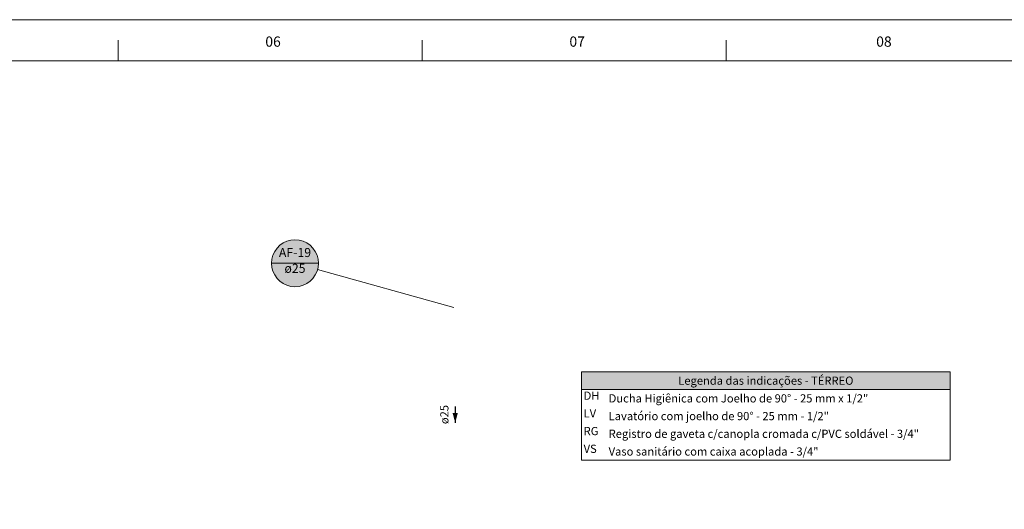
# Model space of a CAD drawing. Units: millimetres. Extents: x 2962 to 3082, y 640 to 1271.
# Drawn here: x 2997 to 3021, y 978 to 990 of the extents above; entities that cross this region are included whole.
import ezdxf

# ---------------------------------------------------------------- set-up
doc = ezdxf.new("R2010")
doc.units = ezdxf.units.MM
doc.linetypes.add('NULL', pattern=[0])
for name, color, linetype, lineweight in [('AF-Indicação coluna', 5, 'Continuous', 13), ('AF-Sentido conduto', 9, 'Continuous', 30), ('AF-Textos conduto', 7, 'Continuous', 9), ('DI-Hachuras Tabelas', 251, 'Continuous', 0), ('DI-Tabelas', 7, 'Continuous', 13), ('TEXTO', 7, 'Continuous', 20)]:
    doc.layers.add(name, color=color, linetype=linetype, lineweight=lineweight)
doc.styles.add('Arial', font='arial.ttf')
doc.styles.add('ROMANS', font='ROMANS')

msp = doc.modelspace()

# ---------------------------------------------------------------- hatches: boundary and pattern name
at = {"layer": 'AF-Indicação coluna', "linetype": 'Continuous'}
msp.add_hatch(color=151, dxfattribs=at).paths.add_polyline_path([(3004.461, 983.8418), (3004.4523, 983.9413), (3004.4265, 984.0376), (3004.3843, 984.1281), (3004.3271, 984.2098), (3004.2565, 984.2804), (3004.1748, 984.3376), (3004.0843, 984.3798), (3003.988, 984.4056), (3003.8885, 984.4143), (3003.7891, 984.4056), (3003.6928, 984.3798), (3003.6023, 984.3376), (3003.5206, 984.2804), (3003.45, 984.2098), (3003.3928, 984.1281), (3003.3506, 984.0376), (3003.3248, 983.9413), (3003.3161, 983.8418), (3003.3248, 983.7424), (3003.3506, 983.6461), (3003.3928, 983.5556), (3003.45, 983.4739), (3003.5206, 983.4033), (3003.6023, 983.3461), (3003.6928, 983.3039), (3003.7891, 983.2781), (3003.8885, 983.2694), (3003.988, 983.2781), (3004.0843, 983.3039), (3004.1748, 983.3461), (3004.2565, 983.4033), (3004.3271, 983.4739), (3004.3843, 983.5556), (3004.4265, 983.6461), (3004.4523, 983.7424), (3004.461, 983.8418)])
at = {"layer": 'AF-Sentido conduto', "linetype": 'Continuous'}
msp.add_hatch(color=140, dxfattribs=at).paths.add_polyline_path([(3007.8018, 979.9506), (3007.8667, 980.192), (3007.7373, 980.1921)])
at = {"layer": 'DI-Hachuras Tabelas', "linetype": 'Continuous'}
msp.add_hatch(color=253, dxfattribs=at).paths.add_polyline_path([(3010.8888, 981.197), (3019.8897, 981.197), (3019.8897, 980.765), (3010.8888, 980.765)])

# ---------------------------------------------------------------- linework, layer by layer
at = {"layer": 'AF-Indicação coluna'}
for p, q in [((3003.3161, 983.8418), (3004.461, 983.8418)), ((3004.4399, 983.688), (3007.7649, 982.7604))]:
    msp.add_line(p, q, dxfattribs=at)
msp.add_lwpolyline([(3004.461, 983.8418), (3004.4523, 983.9413), (3004.4265, 984.0376), (3004.3843, 984.1281), (3004.3271, 984.2098), (3004.2565, 984.2804), (3004.1748, 984.3376), (3004.0843, 984.3798), (3003.988, 984.4056), (3003.8885, 984.4143), (3003.7891, 984.4056), (3003.6928, 984.3798), (3003.6023, 984.3376), (3003.5206, 984.2804), (3003.45, 984.2098), (3003.3928, 984.1281), (3003.3506, 984.0376), (3003.3248, 983.9413), (3003.3161, 983.8418), (3003.3248, 983.7424), (3003.3506, 983.6461), (3003.3928, 983.5556), (3003.45, 983.4739), (3003.5206, 983.4033), (3003.6023, 983.3461), (3003.6928, 983.3039), (3003.7891, 983.2781), (3003.8885, 983.2694), (3003.988, 983.2781), (3004.0843, 983.3039), (3004.1748, 983.3461), (3004.2565, 983.4033), (3004.3271, 983.4739), (3004.3843, 983.5556), (3004.4265, 983.6461), (3004.4523, 983.7424), (3004.461, 983.8418), (3004.461, 983.8418)], dxfattribs=at)
at = {"layer": 'AF-Sentido conduto'}
msp.add_lwpolyline([(3007.8021, 980.3504), (3007.8018, 979.9506)], dxfattribs=at)
at = {"layer": 'DI-Hachuras Tabelas'}
msp.add_lwpolyline([(3010.8888, 981.197), (3019.8897, 981.197), (3019.8897, 980.765), (3010.8888, 980.765), (3010.8888, 981.197)], dxfattribs=at)
at = {"layer": 'DI-Tabelas'}
for p, q in [((3010.8888, 980.765), (3010.8888, 981.197)), ((3010.8888, 981.197), (3019.8897, 981.197)), ((3019.8897, 981.197), (3019.8897, 980.765)), ((3019.8897, 980.765), (3010.8888, 980.765)), ((3010.8888, 980.333), (3010.8888, 980.765)), ((3019.8897, 980.765), (3019.8897, 980.333)), ((3010.8888, 979.901), (3010.8888, 980.333)), ((3019.8897, 980.333), (3019.8897, 979.901)), ((3010.8888, 979.469), (3010.8888, 979.901)), ((3019.8897, 979.901), (3019.8897, 979.469)), ((3010.8888, 979.037), (3010.8888, 979.469)), ((3019.8897, 979.469), (3019.8897, 979.037)), ((3011.4999, 979.037), (3010.8888, 979.037)), ((3019.8897, 979.037), (3011.4999, 979.037))]:
    msp.add_line(p, q, dxfattribs=at)
at = {"layer": 'TEXTO', "color": 2, "lineweight": 5}
for p, q in [((2999.5699, 989.2833), (2999.5699, 988.7833)), ((3006.9949, 989.2833), (3006.9949, 988.7833)), ((3014.4199, 989.2833), (3014.4199, 988.7833))]:
    msp.add_line(p, q, dxfattribs=at)
msp.add_lwpolyline([(2962.4449, 905.6833), (3081.2449, 905.6833), (3081.2449, 989.7833), (2962.4449, 989.7833)], close=True, dxfattribs=at)
msp.add_lwpolyline([(2964.9449, 988.7833), (3080.2449, 988.7833), (3080.2449, 906.6833), (2964.9449, 906.6833), (2964.9449, 988.7833)], dxfattribs=at)

# ---------------------------------------------------------------- texts
at = {"layer": 'AF-Indicação coluna', "linetype": 'NULL', "char_height": 0.22, "attachment_point": 8, "line_spacing_factor": 0.6, "style": 'Arial'}
for s, insert, width in [('AF-19', (3003.8885, 983.9244), 1.673811), ('ø25', (3003.8885, 983.5392), 1.059085)]:
    msp.add_mtext(s, dxfattribs=dict(at, insert=insert, width=width))
at = {"layer": 'AF-Textos conduto', "linetype": 'NULL', "insert": (3007.6994, 980.1506), "char_height": 0.2, "width": 0.962805, "attachment_point": 8, "rotation": 89.96583, "line_spacing_factor": 0.6, "style": 'Arial'}
msp.add_mtext('ø25', dxfattribs=at)
at = {"layer": 'DI-Tabelas', "linetype": 'NULL', "char_height": 0.2, "line_spacing_factor": 0.6, "style": 'Arial'}
for s, insert, width, attachment_point in [('Legenda das indicações - TÉRREO', (3015.3892, 980.815), 8.851829, 8), ('DH', (3010.9388, 980.449), 0.807317, 7), ('Ducha Higiênica com Joelho de 90%%d - 25 mm x 1/2"', (3011.5499, 980.383), 12.607012, 7), ('LV', (3010.9388, 980.017), 0.683537, 7), ('Lavatório com joelho de 90%%d - 25 mm - 1/2"', (3011.5499, 979.951), 10.5875, 7), ('RG', (3010.9388, 979.585), 0.838415, 7), ('Registro de gaveta c/canopla cromada c/PVC soldável - 3/4"', (3011.5499, 979.519), 14.981402, 7), ('VS', (3010.9388, 979.153), 0.745732, 7), ('Vaso sanitário com caixa acoplada - 3/4"', (3011.5499, 979.087), 10.105488, 7)]:
    msp.add_mtext(s, dxfattribs=dict(at, insert=insert, width=width, attachment_point=attachment_point))
at = {"layer": 'TEXTO', "color": 2, "lineweight": 5, "char_height": 0.25, "width": 0.880952, "attachment_point": 8, "line_spacing_factor": 0.798, "style": 'ROMANS'}
for s, insert in [('06', (3003.353, 989.0463)), ('07', (3010.7806, 989.0463)), ('08', (3018.2736, 989.0463))]:
    msp.add_mtext(s, dxfattribs=dict(at, insert=insert))

doc.saveas('drawing.dxf')
